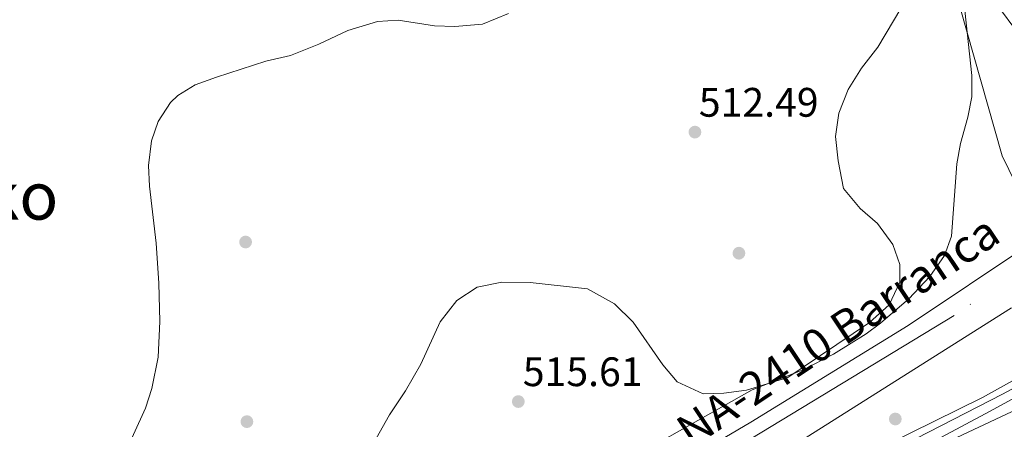
# Model space of a CAD drawing. Units: metres. Extents: x 573116 to 579971, y 4747328 to 4752032.
# Drawn here: x 574900 to 575139, y 4749808 to 4749907 of the extents above; entities that cross this region are included whole.
import ezdxf
from ezdxf.enums import TextEntityAlignment as Align

# ---------------------------------------------------------------- set-up
doc = ezdxf.new("R2010")
doc.units = ezdxf.units.M
doc.header["$MEASUREMENT"] = 0
doc.linetypes.add('DGN Style 3', pattern=[119.62495999999999, 85.4464, -34.17856])
doc.linetypes.add('DGN Style 4', pattern=[136.79968639999998, 68.35712, -34.17856, 0.0854464, -34.17856])
for name, color, linetype, lineweight in [('Nivel 17', 7, 'Continuous', 0), ('Nivel 21', 7, 'Continuous', 0), ('Nivel 23', 7, 'Continuous', 0), ('Nivel 25', 7, 'Continuous', 0), ('Nivel 35', 7, 'Continuous', 0), ('Nivel 41', 7, 'Continuous', 0), ('Nivel 44', 7, 'Continuous', 0), ('Nivel 45', 7, 'Continuous', 0), ('Nivel 5', 7, 'Continuous', 0), ('Nivel 54', 7, 'Continuous', 0), ('Nivel 57', 7, 'Continuous', 0), ('Nivel 7', 7, 'Continuous', 0)]:
    doc.layers.add(name, color=color, linetype=linetype, lineweight=lineweight)
doc.styles.add('Style-arial', font='arial.shx', dxfattribs={"bigfont": 'arialbig.shx'})
doc.styles.add('Style-Times New Roman', font='txt')

# ---------------------------------------------------------------- blocks, each defined once
blk = doc.blocks.new('5PATER')
at = {"layer": 'Nivel 7', "linetype": 'Continuous', "lineweight": 0}
h = blk.add_hatch(color=51, dxfattribs=at)
edge = h.paths.add_edge_path()
edge.add_ellipse((0.001518175005912781, -0.002682432532310486), major_axis=(-1.095731442372465, -1.110710699892244), ratio=0.9994222409660318, start_angle=0, end_angle=360)
blk = doc.blocks.new('5PERFI_1')
at = {"layer": 'Nivel 17', "linetype": 'Continuous', "lineweight": 0}
h = blk.add_hatch(color=7, dxfattribs=at)
edge = h.paths.add_edge_path()
edge.add_arc((-0.004182387143373489, -0.005246695131063461), 1.559999998626405, 315.0000000018422, 675.0000000018422)
blk = doc.blocks.new('5PERFI')
at = {"layer": 'Nivel 17', "color": 7, "linetype": 'Continuous', "lineweight": 0}
blk.add_blockref('5PERFI_1', (0, 0), dxfattribs=at)

msp = doc.modelspace()

# ---------------------------------------------------------------- linework, layer by layer
at = {"layer": 'Nivel 21', "color": 7, "linetype": 'Continuous', "lineweight": 13}
for points in [[(575095.620000001, 4749790.52, 514.87), (575135.9100000001, 4749812.050000001, 515.29), (575172.3900000006, 4749831.960000001, 516.34), (575196.629999999, 4749847.08, 518.2), (575215.9499999993, 4749859.48, 520.84), (575235.870000001, 4749873.16, 522.85), (575248.3900000006, 4749881.960000001, 523.3), (575264.9899999984, 4749894.6, 523.15), (575280.1900000013, 4749906.84, 522.52), (575274.5100000016, 4749896.84, 523.24), (575269.75, 4749887, 523.36), (575266.620000001, 4749879.59, 523.3100000000001)], [(575258.3200000003, 4749866.300000001, 516.48), (575216.5100000016, 4749847.48, 516.44), (575154.5500000007, 4749818.199999999, 515.99), (575095.620000001, 4749790.52, 514.87)], [(575145.5500000007, 4749852.68, 516.66), (575115.9100000001, 4749832.85, 516.76), (575077.629999999, 4749809.33, 516.16), (575035.9100000001, 4749784.77, 515.32), (575025.1000000015, 4749778.93, 515.67), (575013.879999999, 4749772.869999999, 515.3100000000001), (575002.6700000018, 4749766.82, 514.95), (574988.3099999987, 4749759.390000001, 514.29), (574973.8200000003, 4749752.23, 513.6), (574961.2399999984, 4749746.01, 513.15), (574948.6499999985, 4749739.790000001, 512.69), (574931.6700000018, 4749731.43, 512.08), (574914.6799999997, 4749723.09, 511.46), (574899.8999999985, 4749716.15, 510.9), (574885.120000001, 4749709.23, 510.34), (574868.2600000016, 4749701.01, 509.78), (574851.4200000018, 4749692.720000001, 509.49), (574835.3399999999, 4749684.77, 509.53), (574819.2800000012, 4749676.810000001, 509.72), (574806.5700000003, 4749670.49, 509.9), (574794.25, 4749664.369999999, 510.08), (574793.870000001, 4749664.18, 510.08), (574784.2199999988, 4749659.4, 510.26)], [(575175.629999999, 4749838.439999999, 516.57), (575134.0300000012, 4749815.33, 515.52), (575087.2600000016, 4749792.369999999, 514.87), (575069.8399999999, 4749783.4, 514.57), (575052.4200000018, 4749774.42, 514.26), (575032.3000000007, 4749764.220000001, 514.02), (575012.1400000006, 4749754.1, 513.82), (574986.8299999982, 4749741.279999999, 513.45), (574961.5100000016, 4749728.49, 512.82), (574943.3999999985, 4749719.369999999, 512.2), (574925.2899999991, 4749710.25, 511.57)], [(574888.9100000001, 4749701.300000001, 510.34), (574903.6400000006, 4749708.189999999, 510.9), (574918.4899999984, 4749715.16, 511.46), (574935.5599999987, 4749723.540000001, 512.08), (574952.5399999991, 4749731.9, 512.69), (574965.129999999, 4749738.119999999, 513.15), (574977.7199999988, 4749744.34, 513.6), (574992.2800000012, 4749751.540000001, 514.29), (575006.7800000012, 4749759.040000001, 514.95), (575018.0599999987, 4749765.130000001, 515.3100000000001), (575029.2800000012, 4749771.189999999, 515.67), (575084.9499999993, 4749801.73, 516.3), (575141.1099999994, 4749837.16, 516.78)]]:
    msp.add_polyline3d(points, dxfattribs=at)
at = {"layer": 'Nivel 23', "color": 7, "linetype": 'DGN Style 4', "lineweight": 0}
for points in [[(575347.0399999991, 4749999.18, 513.29), (575284.3500000015, 4749949.609999999, 514.45), (575215.6400000006, 4749896.09, 515.92), (575127.1499999985, 4749835.310000001, 516.74), (575011.7300000004, 4749765.52, 514.98), (574936.4400000013, 4749728.85, 512.02), (574812.4400000013, 4749668.040000001, 509.84), (574797.3900000006, 4749659.540000001, 510.07)], [(575288.0300000012, 4749913.960000001, 521.69), (575272.7199999988, 4749902.41, 522.8100000000001), (575218.4800000004, 4749863.42, 521.2), (575171.3999999985, 4749833.76, 516.39), (575138.8900000006, 4749816.18, 515.54), (575070.129999999, 4749781.040000001, 514.54), (575015.4499999993, 4749754.23, 513.78), (574953.3000000007, 4749723.890000001, 512.8100000000001), (574925.2899999991, 4749710.25, 511.57)]]:
    msp.add_polyline3d(points, dxfattribs=at)
at = {"layer": 'Nivel 25', "color": 1, "linetype": 'Continuous', "lineweight": 0}
msp.add_polyline3d([(575145.5500000007, 4749852.68, 516), (575145.2699999996, 4749860.84, 516.39), (575138.7899999991, 4749874.119999999, 516.36), (575128.3900000006, 4749910.68, 514.6800000000001), (575135.6700000018, 4749913.48, 514.86), (575141.629999999, 4749905.32, 515.46), (575144.1499999985, 4749902.76, 515.49), (575147.870000001, 4749903.32, 515.46), (575152.2699999996, 4749903.24, 515.52)], dxfattribs=at)
at = {"layer": 'Nivel 35', "color": 92, "linetype": 'DGN Style 3', "lineweight": 0}
msp.add_polyline3d([(575129.4699999988, 4749911.720000001, 519.01), (575131.4200000018, 4749893.689999999, 519.01), (575131.4499999993, 4749888.470000001, 519.01), (575130.4699999988, 4749883.560000001, 519.01), (575128.6499999985, 4749877.119999999, 519.01), (575127.75, 4749872.199999999, 519.01), (575126.5, 4749854.59, 519.01), (575124.7899999991, 4749849.880000001, 519.01), (575121.2300000004, 4749844.76, 519.01), (575116.0700000003, 4749839.33, 519.01), (575109.1900000013, 4749833.41, 519.01), (575105.6999999993, 4749830.859999999, 519.01), (575097.7600000016, 4749825.92, 519.01), (575090.5300000012, 4749822.199999999, 519.01), (575077.9600000009, 4749817.189999999, 519.01), (575049.5100000016, 4749801.25, 519.01)], dxfattribs=at)
at = {"layer": 'Nivel 5', "color": 30, "linetype": 'Continuous', "lineweight": 0, "flags": 128}
for points, elevation in [([(574986.3900000006, 4749805.41), (574989.5899999999, 4749811.17), (574993.5100000016, 4749817.01), (574997.2300000004, 4749823.49), (575001.9899999984, 4749833.73), (575005.9899999984, 4749838.93), (575010.9899999984, 4749842.210000001), (575016.9899999984, 4749843.41), (575023.9100000001, 4749843.33), (575037.8299999982, 4749841.810000001), (575044.4299999997, 4749838.130000001), (575048.9499999993, 4749833.65), (575056.1900000013, 4749823.33), (575059.6700000018, 4749819.17), (575065.9899999984, 4749816.210000001), (575071.0300000012, 4749816.449999999), (575076.5500000007, 4749817.17), (575086.629999999, 4749820.210000001), (575106.4699999988, 4749833.57), (575111.3099999987, 4749837.890000001), (575113.870000001, 4749843.41), (575113.870000001, 4749847.73), (575112.1499999985, 4749852.6), (575108.4699999988, 4749857.640000001), (575104.1900000013, 4749861.32), (575100.1499999985, 4749866.199999999), (575098.870000001, 4749872.92), (575098.1900000013, 4749878.84), (575099.0300000012, 4749884.52), (575101.2699999996, 4749890.279999999), (575104.5899999999, 4749895.4), (575108.5100000016, 4749900.52), (575116.1499999985, 4749913.4)], 515), ([(574924.3399999999, 4749799.98), (574930.2300000004, 4749812.77), (574931.75, 4749817.529999999), (574933.2600000016, 4749825.140000001), (574933.7199999988, 4749833.85), (574933.5, 4749843.119999999), (574932.8000000007, 4749852.869999999), (574931.1900000013, 4749866.77), (574930.9499999993, 4749871.76), (574931.7100000009, 4749877.73), (574933.3200000003, 4749882.449999999), (574936.3200000003, 4749887.09), (574938.0700000003, 4749888.77), (574942.3399999999, 4749891.390000001), (574947.4899999984, 4749893.27), (574959.5500000007, 4749897.17), (574965.5100000016, 4749898.529999999), (574972.3900000006, 4749901.25), (574979.5100000016, 4749904.609999999), (574986.7100000009, 4749906.77), (574991.7199999988, 4749907.08), (575000.5500000007, 4749905.73), (575005.5500000007, 4749905.58), (575012.2399999984, 4749906.17), (575018.5700000003, 4749908.689999999)], 510)]:
    msp.add_lwpolyline(points, dxfattribs=dict(at, elevation=elevation))
at = {"layer": 'Nivel 54', "color": 9, "linetype": 'Continuous', "lineweight": 0}
for points in [[(575145.5500000007, 4749852.68, 516.66), (575115.9100000001, 4749832.85, 516.76), (575077.629999999, 4749809.33, 516.16), (575035.9100000001, 4749784.77, 515.32), (575025.1000000015, 4749778.93, 515.67), (575013.879999999, 4749772.869999999, 515.3100000000001), (575002.6700000018, 4749766.82, 514.95), (574988.3099999987, 4749759.390000001, 514.29), (574973.8200000003, 4749752.23, 513.6), (574961.2399999984, 4749746.01, 513.15), (574948.6499999985, 4749739.790000001, 512.69), (574931.6700000018, 4749731.43, 512.08), (574914.6799999997, 4749723.09, 511.46), (574899.8999999985, 4749716.15, 510.9), (574885.120000001, 4749709.23, 510.34)], [(575175.629999999, 4749838.439999999, 516.57), (575134.0300000012, 4749815.33, 515.52), (575087.2600000016, 4749792.369999999, 514.87), (575069.8399999999, 4749783.4, 514.57), (575052.4200000018, 4749774.42, 514.26), (575032.3000000007, 4749764.220000001, 514.02), (575012.1400000006, 4749754.1, 513.82), (574986.8299999982, 4749741.279999999, 513.45), (574961.5100000016, 4749728.49, 512.82), (574943.3999999985, 4749719.369999999, 512.2), (574925.2899999991, 4749710.25, 511.57), (574938.5, 4749715.77, 511.93), (574953.4600000009, 4749722.369999999, 512.34), (574987.9299999997, 4749739.029999999, 513.07), (575022.3999999985, 4749755.689999999, 513.8), (575059.0100000016, 4749773.1, 514.33), (575095.620000001, 4749790.52, 514.87), (575135.9100000001, 4749812.050000001, 515.29), (575172.3900000006, 4749831.960000001, 516.34)], [(574888.9100000001, 4749701.300000001, 510.34), (574903.6400000006, 4749708.189999999, 510.9), (574918.4899999984, 4749715.16, 511.46), (574935.5599999987, 4749723.540000001, 512.08), (574952.5399999991, 4749731.9, 512.69), (574965.129999999, 4749738.119999999, 513.15), (574977.7199999988, 4749744.34, 513.6), (574992.2800000012, 4749751.540000001, 514.29), (575006.7800000012, 4749759.040000001, 514.95), (575018.0599999987, 4749765.130000001, 515.3100000000001), (575029.2800000012, 4749771.189999999, 515.67), (575084.9499999993, 4749801.73, 516.3), (575141.1099999994, 4749837.16, 516.78)]]:
    msp.add_polyline3d(points, dxfattribs=at)
at = {"layer": 'Nivel 54', "color": 135, "linetype": 'Continuous', "lineweight": 0}
msp.add_polyline3d([(575154.5500000007, 4749818.199999999, 515.99), (575095.620000001, 4749790.52, 514.87), (575059.0100000016, 4749773.1, 514.33), (575022.3999999985, 4749755.689999999, 513.8), (574987.9299999997, 4749739.029999999, 513.07), (574953.4600000009, 4749722.369999999, 512.34), (574938.5, 4749715.77, 511.93), (574925.2899999991, 4749710.25, 511.57), (574923.4100000001, 4749709.460000001, 511.52), (574913.5199999996, 4749704.859999999, 511.41), (574889.1900000013, 4749692.449999999, 511.4)], dxfattribs=at)
at = {"layer": 'Nivel 57', "color": 92, "linetype": 'DGN Style 3', "lineweight": 0}
msp.add_polyline3d([(575049.5100000016, 4749801.25, 519.01), (575077.9600000009, 4749817.189999999, 519.01), (575090.5300000012, 4749822.199999999, 519.01), (575097.7600000016, 4749825.92, 519.01), (575105.6999999993, 4749830.859999999, 519.01), (575109.1900000013, 4749833.41, 519.01), (575116.0700000003, 4749839.33, 519.01), (575121.2300000004, 4749844.76, 519.01), (575124.7899999991, 4749849.880000001, 519.01), (575126.5, 4749854.59, 519.01), (575127.75, 4749872.199999999, 519.01), (575128.6499999985, 4749877.119999999, 519.01), (575130.4699999988, 4749883.560000001, 519.01), (575131.4499999993, 4749888.470000001, 519.01), (575131.4200000018, 4749893.689999999, 519.01), (575129.4699999988, 4749911.720000001, 519.01)], dxfattribs=at)

# ---------------------------------------------------------------- block references
at = {"layer": 'Nivel 17', "color": 7, "linetype": 'Continuous', "lineweight": 0}
for p in [(574954.5899999999, 4749853.17, 512.46), (575074.7100000009, 4749850.449999999, 512.88), (575112.7899999991, 4749810.130000001, 515.34), (574954.9100000001, 4749809.49, 512.46)]:
    msp.add_blockref('5PERFI', p, dxfattribs=at)
at = {"layer": 'Nivel 7', "color": 51, "linetype": 'Continuous', "lineweight": 0}
for p in [(575063.9899999984, 4749879.890000001, 512.49), (575020.9899999984, 4749814.369999999, 515.61)]:
    msp.add_blockref('5PATER', p, dxfattribs=at)

# ---------------------------------------------------------------- texts
at = {"layer": 'Nivel 41', "color": 7, "linetype": 'Continuous', "lineweight": 0, "style": 'Style-arial'}
for s, p in [('512.49', (575064.9499999993, 4749883.630000001, 512.49)), ('515.61', (575022.0899999999, 4749818.119999999, 515.61))]:
    msp.add_text(s, height=6.99996, dxfattribs=at).set_placement(p)
at = {"layer": 'Nivel 44', "color": 1, "linetype": 'Continuous', "lineweight": 0, "style": 'Style-Times New Roman'}
msp.add_text('NA-2410 Barranca', height=7.999980000000001, rotation=33.78318330270348, dxfattribs=at).set_placement((575098.7961031087, 4749831.505939925, 514.83), align=Align.MIDDLE_CENTER)
at = {"layer": 'Nivel 45', "color": 7, "linetype": 'Continuous', "lineweight": 0, "style": 'Style-Times New Roman'}
msp.add_text('Arizalko', height=11.49996, dxfattribs=at).set_placement((574879.5661362037, 4749864.359979998, 504.53), align=Align.MIDDLE_CENTER)

doc.saveas('drawing.dxf')
